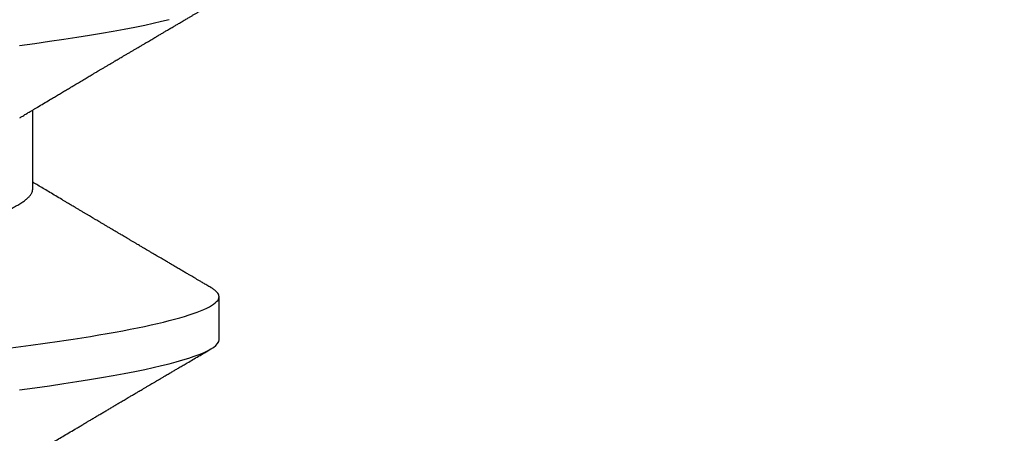
# Model space of a CAD drawing. Units: inches. Extents: x 0 to 108, y -2 to 43.
# Drawn here: x 7 to 7, y 9 to 9 of the extents above; entities that cross this region are included whole.
import ezdxf
from ezdxf import colors
from ezdxf.entities.mleader import LeaderData, LeaderLine
from ezdxf.math import Vec2, Vec3

# ---------------------------------------------------------------- set-up
doc = ezdxf.new("R2010")
doc.units = ezdxf.units.IN
doc.header["$LTSCALE"] = 0.5
doc.header["$MEASUREMENT"] = 0
for name, color, linetype in [('Arcadia-Profile', 6, 'Continuous'), ('Arcadia-Text', 3, 'Continuous'), ('Arcadia-Title', 1, 'Continuous')]:
    doc.layers.add(name, color=color, linetype=linetype)
doc.styles.get("Standard").update_dxf_attribs({"font": 'ARIALN.TTF'})

# ---------------------------------------------------------------- blocks, each defined once
blk = doc.blocks.new('*U199')
at = {"layer": 'Arcadia-Profile'}
for p, q in [((0.1775000016499817, -0.06957012257745232), (0.1938120067427764, -0.06957012257745232)), ((0.1464375059445153, -0.1079999986800151), (0.1553125060270144, -0.1079999986800151))]:
    blk.add_line(p, q, dxfattribs=at)
at = {"layer": 'Arcadia-Profile', "flags": 128}
for points in [[(0.136131312377989, -0.06682668548671611), (0.1365480609020455, -0.06997285542991483), (0.1369732243289921, -0.07303947795775789), (0.1374060143345943, -0.07601822066639974), (0.1378126704751175, -0.07869001191726221), (0.1382244323900501, -0.08127330460606474), (0.1386405667545283, -0.0837620625524651), (0.1390602944108696, -0.08615058415559185), (0.1394828362014042, -0.0884334428114033), (0.1399073946353333, -0.09060561524453314), (0.1403331355556166, -0.09266245400861406), (0.1407237502145904, -0.09444295762826904), (0.1411140257108094, -0.09612009910738939), (0.1415033295515773, -0.09769131180892865), (0.1418910384107512, -0.0991543774251511), (0.1422765289621886, -0.1005074626438813), (0.1426591870463163, -0.1017490733156943), (0.1430384168366707, -0.1028781186198446), (0.1434136408399187, -0.1038938743980231), (0.143784299895847, -0.1047959831543546), (0.1441498715104839, -0.1055844540554003), (0.1445098423564204, -0.1062596720967171), (0.1448637357724891, -0.1068223522700547), (0.1452723993898459, -0.1073425087674487), (0.1456713189529797, -0.1077101520248456), (0.1460598711357548, -0.107928169508924), (0.1464375059445153, -0.1079999986800151), (0.1464375059445153, -0.1079999986800151)], [(0.2071313130379817, -0.06682668548671611), (0.2075480615620364, -0.06997285542991483), (0.207973224988983, -0.07303947795775789), (0.208406014994587, -0.07601822066639974), (0.2088126803016692, -0.07869001191726221), (0.2092244422166054, -0.08127330460606474), (0.209640567414521, -0.0837620625524651), (0.2100602859043015, -0.08615058415559185), (0.2104828460279577, -0.0884334428114033), (0.2109073861287651, -0.09060561524453314), (0.2113331362156092, -0.09266245400861406), (0.2117237417080204, -0.09444295762826904), (0.2121140172042431, -0.09612009910738939), (0.2125033393781308, -0.09769131180892865)]]:
    blk.add_lwpolyline(points, dxfattribs=at)
at = {"layer": 'Arcadia-Profile'}
for points, knots in [([(0.1198125014858746, 0.1080000013052005), (0.1210934974135469, 0.1080000012552511), (0.1225867017229412, 0.1053715278869105), (0.1257150670417992, 0.09442327834877817), (0.1273415027624321, 0.08611488920320953), (0.1295952363193749, 0.07096988679848293), (0.1303157505813353, 0.0654932654269067), (0.1316619075449843, 0.05407080212641491), (0.1322882648136741, 0.04813669687350552), (0.1343965473149673, 0.02889490728424571), (0.135977135613512, 0.01446925633415308), (0.1391478677583553, -0.01446925676244559), (0.1407284560548945, -0.02889490769425906), (0.1428367385512068, -0.04813669723805925), (0.1434630958179532, -0.05407080247375795), (0.1448092527853007, -0.06549326575577785), (0.1455297670488491, -0.07096988711419927), (0.1477835006093606, -0.08611488946836543), (0.1494099363306844, -0.0944232785648631), (0.1525383016470521, -0.1053715279948952), (0.1540315059533164, -0.1080000013052009), (0.1553125018769812, -0.1080000013052009)], [0, 0, 0, 0, 0.1250000000000002, 0.1250000000000002, 0.2500000000000003, 0.2500000000000003, 0.3125000000000003, 0.3125000000000003, 0.3750000000000003, 0.3750000000000003, 0.5000000000000001, 0.5000000000000001, 0.6249999999999999, 0.6249999999999999, 0.6874999999999999, 0.6874999999999999, 0.7499999999999999, 0.7499999999999999, 0.8749999999999999, 0.8749999999999999, 1, 1, 1, 1]), ([(0.1908125023421565, 0.1080000013052005), (0.1920934982697169, 0.1080000012575799), (0.193586702579065, 0.1053715278916294), (0.1967150678980012, 0.09442327835727626), (0.1983415036187566, 0.08611488921305943), (0.2005952371759534, 0.070969886809229), (0.2013157514380097, 0.06549326543777356), (0.2026619084018542, 0.05407080213721738), (0.2032882656705208, 0.04813669688449407), (0.2053965481717892, 0.02889490729545274), (0.2069771364703747, 0.01446925634496621), (0.210147868615401, -0.01446925675329602), (0.2117284569120788, -0.02889490768635516), (0.2138367394085989, -0.04813669723205605), (0.2144630966754093, -0.05407080246836982), (0.2158092536427798, -0.06549326575131609), (0.2165297679063478, -0.07096988711023), (0.2187835014669517, -0.08611488946585633), (0.2204099371883643, -0.09442327856328969), (0.2235383025049291, -0.1053715279945808), (0.2250315068112911, -0.1080000013052014), (0.2263125027350306, -0.1080000013052009)], [0, 0, 0, 0, 0.125, 0.125, 0.2499999999999999, 0.2499999999999999, 0.3124999999999999, 0.3124999999999999, 0.3749999999999998, 0.3749999999999998, 0.4999999999999997, 0.4999999999999997, 0.6249999999999997, 0.6249999999999997, 0.6874999999999997, 0.6874999999999997, 0.7499999999999997, 0.7499999999999997, 0.8749999999999998, 0.8749999999999998, 1, 1, 1, 1]), ([(0.1450433453664601, 0.06689014100443957), (0.145052039233196, 0.0668765215304079), (0.1452097346586694, 0.0666294820003599), (0.1455211868693063, 0.06605301544519682), (0.1459776487952631, 0.06515252482294409), (0.1464391422026239, 0.06413661778501867), (0.1469219294546384, 0.0629781331082424), (0.1474254310213183, 0.06166117071888211), (0.1479483720529231, 0.06017571275753886), (0.1484712339829031, 0.05857274994441397), (0.1489924503147968, 0.05685725117866713), (0.14951055857291, 0.0550347234767572), (0.1500240293262038, 0.05311125819117413), (0.1505314442772505, 0.05109345931837739), (0.1510232296917202, 0.04902292833499278), (0.1514984851339278, 0.04691184778548818), (0.1519565696753062, 0.04477171291901927), (0.1524047075816348, 0.04257281265808954), (0.1528419665373342, 0.04032202336390744), (0.1532676093244767, 0.03802625848994445), (0.1537056563078991, 0.03555045320685712), (0.1541584054948704, 0.03286956636556404), (0.1546541071402849, 0.02996088862492119), (0.1551650265763875, 0.02695544297187613), (0.1556725996716306, 0.02397180988406733), (0.1561735004442752, 0.02102682477819418), (0.1566653132740718, 0.01813545484748547), (0.1571657848776162, 0.015193099099164), (0.15767360460001, 0.01220749458263004), (0.1581873934812936, 0.009186784729092068), (0.158705744953366, 0.006139454673891098), (0.159227095666246, 0.00307422244700728), (0.1597413411246293, 5.09132189079331e-05), (0.1602469461492575, -0.002921586276882326), (0.1607425713161685, -0.00583545779172967), (0.1612355716659692, -0.008733958794190144), (0.1617246914660306, -0.01160957118205408), (0.1622086812087247, -0.01445497836407883), (0.1626773059477884, -0.0172100762732037), (0.1631298470305893, -0.01987064017399121), (0.1635658002003719, -0.02243363986556046), (0.1639932921475094, -0.02494712032419644), (0.1644116641095916, -0.02740639302659664), (0.1648354119739892, -0.02989875238702888), (0.1652636899370439, -0.03241264577187541), (0.1656921759966608, -0.03494677848963379), (0.166122811372766, -0.03742136711764799), (0.1665681055948838, -0.0398471844091568), (0.1670259407816559, -0.04222487528573859), (0.1674960994196848, -0.04454628893904822), (0.1679773362442738, -0.04680341943856225), (0.1684603762667507, -0.04895186317308298), (0.1689434997807631, -0.05098892047448667), (0.1694252456841454, -0.05291288946440798), (0.1699125663805976, -0.05475228313870462), (0.1704042451911292, -0.056501384963902), (0.1708990529489078, -0.05815487168147593), (0.1713861827257634, -0.05967831531997048), (0.1718643400280762, -0.06107430468878183), (0.1723323676716575, -0.06234630590237034), (0.1727986746446906, -0.0635192074976838), (0.1732620946693686, -0.06459074426456723), (0.1737393316458302, -0.06559638927228173), (0.1742286278570653, -0.06652050321872904), (0.1747281488669881, -0.0673469294531226), (0.175218786196691, -0.06804210749369632), (0.1756993930517918, -0.06860627795585916), (0.1761688388759595, -0.06904150542625187), (0.1766258768381608, -0.06934665035178655), (0.1770704568137944, -0.06953540760836585), (0.1773573330378255, -0.06955859238073403), (0.1775000016499817, -0.06957012257745232)], [0, 0, 0, 0, 0.0007975469075694962, 0.01446646271205597, 0.02819326099052546, 0.04196714318962248, 0.05577700189357348, 0.07121824508485658, 0.08667445939770624, 0.1021297087977716, 0.1175680673958484, 0.1329737145811807, 0.1483310285871966, 0.1636247386476679, 0.178839922269179, 0.1932131649023543, 0.2074905851780656, 0.2216607668438, 0.2357129542833687, 0.2496368432991672, 0.2634229077095587, 0.279577566567309, 0.2959095151632768, 0.3124249624323582, 0.3291075211204486, 0.3441298463453182, 0.3592581392038049, 0.3744785023001424, 0.3897764922344569, 0.4051371777851141, 0.4205452610374049, 0.4359850793814969, 0.451440837221312, 0.4661288515884796, 0.4808031881339236, 0.4954502506814658, 0.5100566205106208, 0.5246090904277203, 0.5390947667020649, 0.5526803511301274, 0.5661852862402131, 0.5795998193639313, 0.5929146401659311, 0.6061208744257751, 0.6207212935778047, 0.6351657619927166, 0.6496291505153396, 0.6642478280833911, 0.679010786486637, 0.6939062835520237, 0.7089217488422814, 0.7240440178907714, 0.7385011830759061, 0.7530299207559412, 0.7676174836668043, 0.7822507386430371, 0.7969163828942686, 0.8116008374702377, 0.8254512536161548, 0.8392947914006695, 0.8531200454735497, 0.8669156194115609, 0.8806703774623266, 0.8959597322412294, 0.9111697031437099, 0.9262858683827984, 0.9412944381022725, 0.9561822319614708, 0.9709367819836869, 0.9855463484530491, 1, 1, 1, 1]), ([(0.121206281279516, -0.06689210723174943), (0.1213793807553181, -0.06718046144986811), (0.1217030617153707, -0.06771965875086483), (0.1221543965465273, -0.06847237419432162), (0.1225387737167836, -0.06911383253219805), (0.1228715937446552, -0.06966958771617415), (0.1231736516569999, -0.07017424833894159), (0.1234649284870422, -0.07066111056467816), (0.123827006127474, -0.07126662206634649), (0.124252423212571, -0.07197850386279026), (0.1247344730610536, -0.07278572946301853), (0.1252572700897563, -0.07366184491783612), (0.1258466214020562, -0.0746502616263327), (0.1265307786135619, -0.07579870790320342), (0.1272551341711612, -0.07701580043378398), (0.1278934271962999, -0.07808929851325841), (0.128420384422764, -0.0789762201886055), (0.1288072036012089, -0.07962754014824602), (0.1291385549915951, -0.0801857651844613), (0.1294326465600406, -0.08068134656817749), (0.129738361124021, -0.0811966860339699), (0.1301041729887693, -0.0818135691031503), (0.1305139103731534, -0.08250481228816087), (0.1309426984471038, -0.08322852176411866), (0.1313657566679698, -0.08394287839814973), (0.1317855466757223, -0.08465202214684231), (0.1322020212061972, -0.08535584653325001), (0.1326055860318078, -0.08603814164764634), (0.1329703896563199, -0.08665510379110142), (0.1332831379348498, -0.08718422688462901), (0.1335423761820174, -0.08762293285061062), (0.1337779965058221, -0.08802170113984387), (0.1340100016185737, -0.08841451658984889), (0.1342562440249857, -0.08883141963118213), (0.1345386687482808, -0.08930980275578193), (0.1348704241500727, -0.08987177747916375), (0.1352655101296847, -0.09054131023477785), (0.1357187585219091, -0.09130962027006584), (0.1361470361050365, -0.09203595376938489), (0.1365351912811352, -0.09269437099391853), (0.1368505726913831, -0.09322951153900538), (0.1371405430460069, -0.09372168274624348), (0.1373837251745371, -0.09413445528805164), (0.1375759999428237, -0.09446091441761784), (0.1377241800891404, -0.09471251168077766), (0.1378776063652527, -0.0949730721180968), (0.1380772115122397, -0.09531206679131676), (0.138355330091926, -0.09578449132973699), (0.1386789238590218, -0.0963342653535082), (0.1390687118394283, -0.09699669171625258), (0.1394851008582503, -0.09770448512916774), (0.1399139593041383, -0.09843372621521285), (0.1403206193825675, -0.0991253642888057), (0.1407383831775668, -0.0998360901534574), (0.1411978651735133, -0.1006179944707419), (0.1417394432426597, -0.101539861667105), (0.1423614124025114, -0.1025989213210914), (0.1430585260905364, -0.1037864168380636), (0.1437911730769841, -0.1050349076258832), (0.1442901601032069, -0.1058856282816785), (0.1445450236170949, -0.106320143898873)], [0, 0, 0, 0, 0.02202127792228251, 0.04117787385825079, 0.05746542609988422, 0.07098452057561869, 0.08359262550558502, 0.09597512111236733, 0.1081316680232976, 0.1297864284909704, 0.150274937052401, 0.1696924957031681, 0.1965876633378478, 0.2256233378024583, 0.2572197292156834, 0.289323221152984, 0.3073981042612076, 0.3247688675270085, 0.3389235457897041, 0.3499031001434775, 0.3625008311001108, 0.3781567110085385, 0.3968628460259675, 0.4151179052500619, 0.4332382469220027, 0.4512241575932981, 0.4690755254615452, 0.4867850145813084, 0.5031281063451297, 0.516005483660397, 0.5270290296878415, 0.5364929392065922, 0.5463325665557889, 0.556900076875049, 0.5681960371999077, 0.5827065508241073, 0.5996293756801018, 0.6190976895714594, 0.6411136960259394, 0.6548386858996468, 0.669142386219719, 0.681785401663013, 0.6922421035094872, 0.7005116946822414, 0.7065933524385903, 0.711361026627164, 0.7203101215369768, 0.7323511732873659, 0.7472555479199716, 0.7620795754211405, 0.7826758494460153, 0.8010238913942719, 0.8174726427556129, 0.8352100362750822, 0.8550035451012187, 0.876854268662757, 0.9052161490201699, 0.9354216989010754, 0.9670158704056014, 1, 1, 1, 1]), ([(0.1922061719407751, -0.06689192390053167), (0.1923280581397258, -0.06709494227743784), (0.1925452728574299, -0.06745674352982478), (0.1928319667499068, -0.06793468847099904), (0.1930636015230149, -0.06832094972123537), (0.1932740834885536, -0.06867210805991686), (0.1935228023881574, -0.0690871911650448), (0.1938106425309201, -0.0695677804314907), (0.1941202336371575, -0.07008498594644808), (0.1945640165012357, -0.07082671520638373), (0.1951534564313917, -0.0718126855738821), (0.1958025542637731, -0.07289974707698788), (0.196374442812445, -0.07385831163283241), (0.1968632110120794, -0.0746781479646943), (0.1973630092859473, -0.0755170502663991), (0.197849964035516, -0.07633499555598933), (0.1982858478464671, -0.07706757869528102), (0.1986230907571667, -0.07763462745241645), (0.198893622947935, -0.07808976686187341), (0.19914363592512, -0.07851040338767801), (0.1994198774773164, -0.07897538230149159), (0.1997024440829804, -0.0794511237270572), (0.1999765683131898, -0.07991286261976649), (0.2002415396249919, -0.0803592718052828), (0.2005044234682956, -0.08080234207022663), (0.2007579465544396, -0.08122969537368796), (0.2009937619942015, -0.08162739961196275), (0.2011965579256376, -0.08196944226402003), (0.2013690162668667, -0.08226037352168403), (0.2015430066990476, -0.08255394966059759), (0.2017491741393442, -0.08290189779935186), (0.2020073761301688, -0.0833377621632807), (0.2023018190013346, -0.08383489534924049), (0.2026178554515958, -0.0843687530379933), (0.2029480979954865, -0.08492671051688871), (0.2032891392532932, -0.08550312129634685), (0.2036195034487136, -0.08606167762870331), (0.2039161391243987, -0.08656337936143599), (0.2041576475011624, -0.08697192217438987), (0.2043610243302183, -0.08731603348998807), (0.204565716255221, -0.08766243216542557), (0.2048152550333082, -0.0880847929770221), (0.2051149124393667, -0.08859211065078165), (0.2054472712650686, -0.08915495379642069), (0.2057796651409944, -0.08971803071855033), (0.2061092383542356, -0.09027648959166967), (0.2064224467319473, -0.09080732928650015), (0.2067118058141482, -0.09129789306910796), (0.2069579961887751, -0.09171535212308113), (0.2071581456116238, -0.09205481620658018), (0.207329518145885, -0.09234549390979696), (0.2075058248263542, -0.0926445703672214), (0.2077167992182041, -0.09300254511458883), (0.2079667156896132, -0.09342664233831321), (0.2082331110155966, -0.09387877425177704), (0.2084935260739265, -0.0943208879546189), (0.2087377633008938, -0.09473558084104994), (0.2089658023401952, -0.09512285344601823), (0.2092436480417739, -0.09559476383545684), (0.2095653034062614, -0.0961411841174935), (0.2099287228128066, -0.09675878984120567), (0.2102416075257985, -0.09729056395087143), (0.2105089428393541, -0.09774507269186072), (0.2107405392375448, -0.09813880174108114), (0.2109893518842583, -0.09856196778516901), (0.2112832909187681, -0.0990618557248113), (0.2116580440829985, -0.09969944383738794), (0.2120773278608041, -0.1004128162983529), (0.212504486275181, -0.1011399265647235), (0.2128696436192605, -0.1017615535930676), (0.213192140843935, -0.1023107320785335), (0.2134913190649002, -0.102820249054139), (0.2138045451831765, -0.1033537837246459), (0.2141490455085027, -0.1039407137724), (0.2145470667511375, -0.1046189249559348), (0.2150195835403075, -0.1054242934928231), (0.2153610348962545, -0.1060064511263268), (0.2155450242770875, -0.106320143898873)], [0, 0, 0, 0, 0.01550447398323144, 0.02763069132069107, 0.03649071019920384, 0.04500075346592836, 0.05443806864592766, 0.0681728606871667, 0.08168424277048304, 0.09390966633207576, 0.1247670981137886, 0.1568973651133263, 0.1768086226069348, 0.1978506467153721, 0.2193920741545312, 0.2407453338089714, 0.2601783471951962, 0.2752074058266212, 0.2839432370066883, 0.2948456077576338, 0.3072462999168342, 0.319355342575381, 0.331075124915617, 0.3424053319847498, 0.3533454085768996, 0.3648074701844934, 0.3749398928937238, 0.3836189583435077, 0.3908435683773128, 0.3970842758293622, 0.4059632952587428, 0.4173245413795306, 0.4302543269874744, 0.4437942425503993, 0.4579448785917206, 0.4727063894621742, 0.4876462764997146, 0.5004349083714456, 0.5108683400550995, 0.5187206877012807, 0.5266070063216549, 0.5372128534990669, 0.5508409957678392, 0.5651858151984727, 0.5800108793867741, 0.5936533992519937, 0.6076440117048718, 0.6203671272174753, 0.6309450969470365, 0.6393769992705475, 0.6461699064148134, 0.6530389697373133, 0.6621084533776207, 0.673376216565082, 0.6852697481212746, 0.6964685272217624, 0.7069724004992097, 0.7167813565647255, 0.72589487128613, 0.7428287312406706, 0.7582968400633351, 0.7728144466054186, 0.783227904521625, 0.7928261809315984, 0.8027242879656128, 0.8153695277955925, 0.8307959491153782, 0.8511482644736974, 0.8695489762583382, 0.8860119563663972, 0.8983524965332766, 0.9112482852155088, 0.9246989693015069, 0.9388614779185105, 0.9558093011919602, 0.9761880596731181, 1, 1, 1, 1]), ([(0.157204979187874, -0.106320143898873), (0.1573729953732244, -0.1060336854911217), (0.1576871992509474, -0.1054979850624163), (0.1581258732432467, -0.1047502910663827), (0.1585001070325625, -0.1041125213398728), (0.1588241164846167, -0.1035605262202268), (0.1591161113203263, -0.1030630663086556), (0.1593934611189489, -0.1025907145936098), (0.1596927664746879, -0.1020810005631216), (0.1600273289768452, -0.1015113154857783), (0.1604145109414361, -0.100852264986194), (0.1608378839783668, -0.1001316868039193), (0.1612272512563013, -0.09946923771008542), (0.1615535772833532, -0.09891412677525446), (0.1617892424407508, -0.09851331838207811), (0.1619922749800331, -0.09816807364777747), (0.1621824388473243, -0.09784471816861817), (0.1623782885224454, -0.09751176739142098), (0.1625985236684393, -0.09713740314240793), (0.1628426752896921, -0.09672239188244136), (0.163111968917983, -0.09626481138736276), (0.1634015968323634, -0.0957727220557536), (0.1636869719595193, -0.09528799616829131), (0.1639703471527838, -0.09480670242567824), (0.1642473633200368, -0.0943363437888487), (0.164545085024443, -0.09383091967030177), (0.1648442316594387, -0.09332322144084149), (0.1651154460291462, -0.09286299902862583), (0.1653300414926946, -0.09249888982534449), (0.165504341692893, -0.09220324702624483), (0.1656754031420959, -0.09191313110057697), (0.1658800728291432, -0.09156596915468107), (0.1661291189754301, -0.09114378138340351), (0.1664118096596177, -0.09066448813225803), (0.166710846622264, -0.09015775675639182), (0.1670087764902313, -0.08965287032711888), (0.1672988990941064, -0.08916149443582988), (0.1675809821291967, -0.0886837201423365), (0.1678466375016008, -0.08823397912658981), (0.1680809830499221, -0.08783723887415862), (0.1682725379859988, -0.08751310472900942), (0.1684401566659375, -0.08722940481564168), (0.1686164090897293, -0.08693122989133739), (0.1688475705768724, -0.08654020020524067), (0.1691430916726375, -0.08604036615754618), (0.169485815236218, -0.08546094573763563), (0.1698386000233789, -0.08486470351944186), (0.1701790713939531, -0.08428948475320963), (0.1705038907668452, -0.0837408305267151), (0.1708021582902468, -0.08323723346759904), (0.1710534637227852, -0.08281306202229688), (0.1712537447773137, -0.08247505494185825), (0.17143066784746, -0.0821765533286416), (0.1716224535372888, -0.0818530499157668), (0.1718513292045607, -0.08146701715215565), (0.1721143758364434, -0.08102350617639731), (0.1724029960488949, -0.08053703120199218), (0.1727085771057268, -0.08002209439213326), (0.1730266789151731, -0.07948631795981864), (0.1733544500629893, -0.07893443554406199), (0.1736687708782121, -0.07840535125979775), (0.1739425679081386, -0.07794477159477742), (0.1741822751948519, -0.07754155647849093), (0.1744239654486464, -0.07713519594865703), (0.1747043943219424, -0.0766637611942036), (0.1750175567048746, -0.07613759910756857), (0.1754880278460256, -0.07534741285385849), (0.1760880628829682, -0.07434036968293878), (0.1768034042561801, -0.07314105319465147), (0.1774845158936316, -0.07200030861914497), (0.1780226730087069, -0.07109983477544057), (0.1784403969588411, -0.07040147315823697), (0.1787045326330876, -0.0699600614271354), (0.1788737545392785, -0.06967744402572906), (0.1789380150553068, -0.06957012257745232)], [0, 0, 0, 0, 0.0233350992504313, 0.04363852599225964, 0.06091170032690938, 0.07529345012256644, 0.08861298455047315, 0.1014425290255471, 0.1137816690596647, 0.1301460635863242, 0.1478635296073381, 0.1674899156720875, 0.1888703087060243, 0.2018558647674662, 0.2127352326412861, 0.2215405635393589, 0.229998335595565, 0.2390941151277081, 0.248685283442447, 0.260519455960379, 0.2729275744881959, 0.2859917983183242, 0.3006400388188432, 0.3124508397481382, 0.3252360851910623, 0.3389955729432403, 0.3536677156861176, 0.3666414104428496, 0.3765303775687855, 0.3833644743641739, 0.3907561158538675, 0.4001953220517252, 0.4116817738110562, 0.425198229127874, 0.4392943694499377, 0.4530248106201076, 0.466390031395136, 0.4793897538992792, 0.4920099866518364, 0.503092191605909, 0.5117664904609865, 0.5184649756420261, 0.5262456486113599, 0.5361044910310779, 0.550382927366346, 0.5670460299913019, 0.5834062521157676, 0.5990618362283688, 0.6140129490172124, 0.6282066881697785, 0.6401875671695206, 0.6486552624765639, 0.6558127708082016, 0.6645690654566676, 0.6750806352386802, 0.6873465486757284, 0.7008012087260362, 0.7148258669550361, 0.7294198064809561, 0.7445826167718871, 0.7599271368787743, 0.7726610945736558, 0.7822313647360869, 0.7928871514889021, 0.8058825695445271, 0.8207743407324515, 0.835910763395163, 0.8705006410607974, 0.9031418562180564, 0.9340314499773211, 0.9638547301321492, 0.9768513943856919, 0.9912095225992854, 1, 1, 1, 1]), ([(0.1553125060270144, -0.1079999986800151), (0.1554284396622485, -0.1079881947960426), (0.1556613126036659, -0.107964484634834), (0.1560202990723152, -0.1077702337443371), (0.1563876124807422, -0.1074603690251119), (0.1567639853477427, -0.1070057046139485), (0.1570371548645042, -0.1066200938333499), (0.1571861676357376, -0.1063470205967216), (0.1572054558490397, -0.1063116739966152)], [0, 0, 0, 0, 0.1910171415831963, 0.3836912689818869, 0.577929319676667, 0.7736330447950902, 0.9706990610224947, 1, 1, 1, 1])]:
    blk.add_open_spline(points, degree=3, knots=knots, dxfattribs=at)

msp = doc.modelspace()

# ---------------------------------------------------------------- block references
at = {"layer": 'Arcadia-Profile', "lineweight": -3, "rotation": 90}
msp.add_blockref('*U199', (7.078984530019802, 8.551484741366366), dxfattribs=at)

# ---------------------------------------------------------------- leaders
at = {"layer": 'Arcadia-Text', "lineweight": -3}
ml = msp.add_multileader_mtext('Standard', dxfattribs=at)
ml.set_content('\\A1;Setting Block [ 1" x {\\H0.7x;\\S7/16;}" x 4" ]\\PSB_1.0000X0.4375X4', color=256)
ml.set_leader_properties()
ml.build(insert=Vec2(0, 0))
ml.multileader.update_dxf_attribs({"dogleg_length": 0.1875, "arrow_head_size": 0.24})
ctx = ml.context
ctx.base_point, ctx.char_height, ctx.arrow_head_size, ctx.landing_gap_size, ctx.plane_origin = Vec3(4.953983780019669, 11.4356434300087), 0.18, 0.24, 0.18, Vec3(10.16997486079906, 7.848070298308215)
notes = []
notes.append((ctx, [(1, (1, 1, 0), (4.766483780019669, 11.4356434300087), (1, 0), 0.1875, [(0, [(4.142984530052502, 9.19273474128395)], 0, [])])]))
ctx.mtext.insert, ctx.mtext.flow_direction = Vec3(5.133983780019669, 11.54135966466082), 5
at = {"layer": 'Arcadia-Title'}
ml = msp.add_multileader_mtext('Standard', dxfattribs=at)
ml.set_content('WITH SASH OPTION', color=256)
ml.set_leader_properties()
ml.build(insert=Vec2(0, 0))
ml.multileader.update_dxf_attribs({"has_dogleg": 0, "has_text_frame": 1, "dogleg_length": 0.36, "arrow_head_size": 0.12})
ctx = ml.context
ctx.base_point, ctx.char_height, ctx.arrow_head_size, ctx.landing_gap_size, ctx.plane_origin = Vec3(54.618914790761, 23.73924732484855), 0.25, 0.12, 0.09, Vec3(50.67746610873584, 23.80814909838194)
ctx.text_align_type = 1
notes.append((ctx, [(0, (0, 0, 0), (0, 0), (1, 0), 1, [])]))
ctx.mtext.insert, ctx.mtext.alignment, ctx.mtext.flow_direction = Vec3(56.07931042514027, 23.86637897559889), 2, 5
for ctx, leaders in notes:
    for number, flags, end, landing, length, lines in leaders:
        leader = LeaderData()
        leader.index, (leader.has_last_leader_line, leader.has_dogleg_vector, leader.attachment_direction) = number, flags
        leader.last_leader_point, leader.dogleg_vector, leader.dogleg_length = Vec3(end), Vec3(landing), length
        for number, points, colour, breaks in lines:
            line = LeaderLine()
            line.index, line.vertices, line.color, line.breaks = number, Vec3.list(points), colors.encode_raw_color(colour), breaks
            leader.lines.append(line)
        ctx.leaders.append(leader)

doc.saveas('drawing.dxf')
